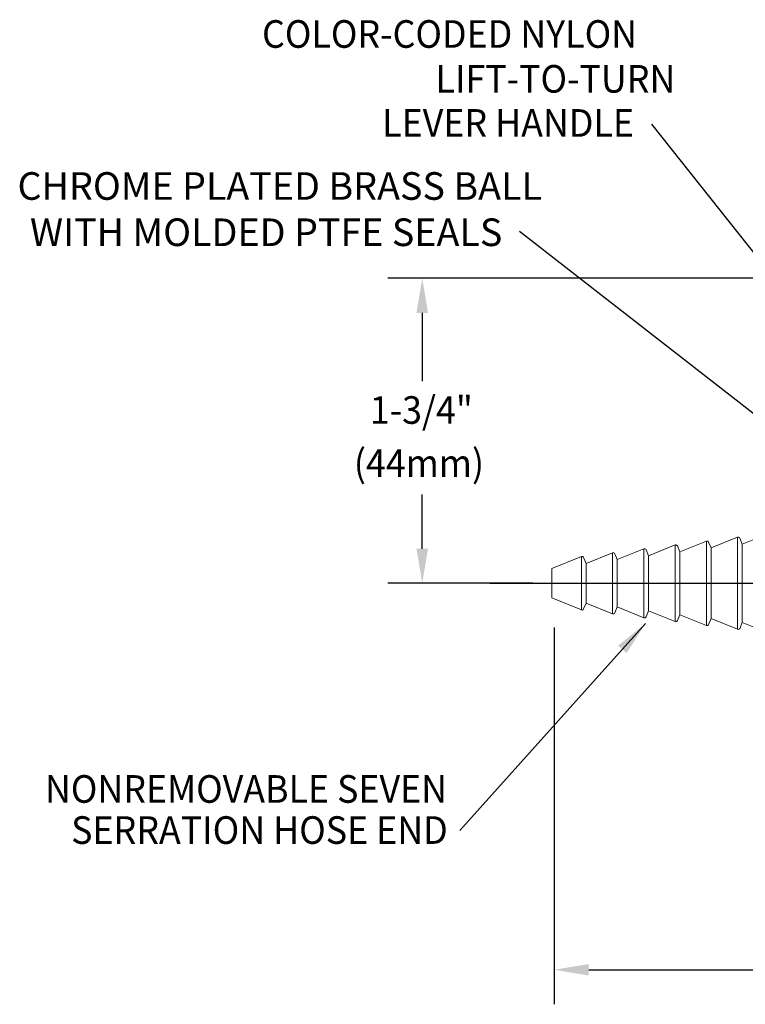
# Model space of a CAD drawing. Extents: x 1.2 to 16.5, y 0.7 to 20.8.
# Drawn here: x 2.5 to 6.7, y 8.7 to 14.4 of the extents above; entities that cross this region are included whole.
import ezdxf
from ezdxf.enums import TextEntityAlignment as Align

# ---------------------------------------------------------------- set-up
doc = ezdxf.new("R2010")
doc.units = 0
doc.header["$LTSCALE"] = 2
doc.header["$MEASUREMENT"] = 0
doc.linetypes.add('CENTER2', pattern=[1.125, 0.75, -0.125, 0.125, -0.125])
doc.linetypes.add('SLD-Solid', pattern=[0])
doc.layers.get('0').update_dxf_attribs({"linetype": 'CONTINUOUS'})
for name, color, linetype in [('2', 2, 'CONTINUOUS'), ('CENTER', 1, 'CENTER2'), ('DIM', 7, 'CONTINUOUS')]:
    doc.layers.add(name, color=color, linetype=linetype)
doc.styles.add('ROMAND', font='MyriadPro-Regular.ttf')
doc.styles.get("Standard").update_dxf_attribs({"font": 'MyriadPro-Regular.ttf'})
doc.dimstyles.new('DIMSTYLE', dxfattribs={"dimtxt": 0.08, "dimasz": 0.1, "dimexe": 0.1, "dimexo": 0.0625, "dimgap": 0.09, "dimtad": 0, "dimtih": 1, "dimtoh": 1, "dimdec": 3, "dimzin": 0, "dimdsep": 46, "dimtxsty": 'Standard', "dimcen": 0.06, "dimadec": 0, "dimazin": 0, "dimtm": 0.03, "dimtfac": 0.75, "dimtdec": 3, "dimtix": 1, "dimtofl": 0, "dimtmove": 2, "dimatfit": 3, "dimfxl": 1, "dimtolj": 1, "dimtzin": 0, "dimarcsym": 0})

# ---------------------------------------------------------------- blocks, each defined once
blk = doc.blocks.new('end1')
at = {"color": 7, "linetype": 'Continuous', "lineweight": 15}
for p, q in [((-0.0461, 0.4566), (-0.2631, 0.3047)), ((-0.0461, 0.4566), (-0.0461, -0.4566)), ((0, 0.4295), (0, -0.4295)), ((-0.5157, 0.289), (-0.6695, 0.2268)), ((-0.3826, 0.299), (-0.49, 0.2487)), ((-0.3826, 0.299), (-0.3826, -0.299)), ((-0.281, 0.299), (-0.3826, 0.299)), ((-0.8774, 0.2442), (-1.0315, 0.1819)), ((-0.8505, 0.2044), (-0.8644, 0.2387)), ((-0.6964, 0.2667), (-0.8505, 0.2044)), ((-0.6695, 0.2268), (-0.6834, 0.2611)), ((-0.49, 0.2487), (-0.5026, 0.2831)), ((-0.49, 0.2487), (-0.49, -0.2487)), ((-1.4204, 0.1769), (-1.5745, 0.1146)), ((-1.3935, 0.1371), (-1.4074, 0.1714)), ((-1.2394, 0.1993), (-1.3935, 0.1371)), ((-1.2125, 0.1595), (-1.2264, 0.1938)), ((-1.0584, 0.2218), (-1.2125, 0.1595)), ((-1.0315, 0.1819), (-1.0454, 0.2163)), ((-1.0315, 0.1819), (-1.0315, -0.1819)), ((-0.8505, 0.2044), (-0.8505, -0.2044)), ((-0.6695, 0.2268), (-0.6695, -0.2268)), ((-1.6014, 0.1545), (-1.7732, 0.0851)), ((-1.5745, 0.1146), (-1.5884, 0.1489)), ((-1.5745, 0.1146), (-1.5745, -0.1146)), ((-1.3935, 0.1371), (-1.3935, -0.1371)), ((-1.2125, 0.1595), (-1.2125, -0.1595)), ((-1.7732, 0.0851), (-1.7732, -0.0851)), ((-1.7732, -0.0851), (-1.6014, -0.1545)), ((-1.5884, -0.1489), (-1.5745, -0.1146)), ((-1.5745, -0.1146), (-1.4204, -0.1769)), ((-1.4074, -0.1714), (-1.3935, -0.1371)), ((-1.3935, -0.1371), (-1.2394, -0.1993)), ((-1.2264, -0.1938), (-1.2125, -0.1595)), ((-1.2125, -0.1595), (-1.0584, -0.2218)), ((-1.0454, -0.2163), (-1.0315, -0.1819)), ((-1.0315, -0.1819), (-0.8774, -0.2442)), ((-0.8644, -0.2387), (-0.8505, -0.2044)), ((-0.8505, -0.2044), (-0.6964, -0.2667)), ((-0.6834, -0.2611), (-0.6695, -0.2268)), ((-0.6695, -0.2268), (-0.5157, -0.289)), ((-0.5026, -0.2831), (-0.49, -0.2487)), ((-0.49, -0.2487), (-0.3826, -0.299)), ((-0.3826, -0.299), (-0.281, -0.299)), ((-0.2631, -0.3047), (-0.0461, -0.4566))]:
    blk.add_line(p, q, dxfattribs=at)
at = {"color": 7, "linetype": 'SLD-Solid', "lineweight": 15}
for p, q in [((0, 0), (0, 0.4605)), ((0, -0.4605), (0, 0))]:
    blk.add_line(p, q, dxfattribs=at)
at = {"color": 8, "linetype": 'Continuous', "lineweight": 15}
for p, q in [((-0.5157, -0.289), (-0.5157, 0.289)), ((-0.8774, -0.2442), (-0.8774, 0.2442)), ((-0.6964, -0.2667), (-0.6964, 0.2667)), ((-1.4204, -0.1769), (-1.4204, 0.1769)), ((-1.2394, -0.1993), (-1.2394, 0.1993)), ((-1.0584, -0.2218), (-1.0584, 0.2218)), ((-1.6014, -0.1545), (-1.6014, 0.1545))]:
    blk.add_line(p, q, dxfattribs=at)
at = {"color": 7, "linetype": 'Continuous', "lineweight": 15}
for centre, radius, start, end in [((-0.031, 0.4295), 0.031, 0, 119.0673), ((-0.512, 0.2797), 0.01, 20.1024, 112), ((-0.281, 0.3302), 0.0313, 270, 305), ((-0.8737, 0.2349), 0.01, 22, 112), ((-0.6927, 0.2574), 0.01, 22, 112), ((-1.4167, 0.1676), 0.01, 22, 112), ((-1.2357, 0.1901), 0.01, 22, 112), ((-1.0547, 0.2125), 0.01, 22, 112), ((-1.5977, 0.1452), 0.01, 22, 112), ((-1.5977, -0.1452), 0.01, 248, 338), ((-1.4167, -0.1676), 0.01, 248, 338), ((-1.2357, -0.1901), 0.01, 248, 338), ((-1.0547, -0.2125), 0.01, 248, 338), ((-0.8737, -0.2349), 0.01, 248, 338), ((-0.6927, -0.2574), 0.01, 248, 338), ((-0.512, -0.2797), 0.01, 248, 339.8976), ((-0.281, -0.3303), 0.0312, 55, 90), ((-0.031, -0.4295), 0.031, 240.9327, 0)]:
    blk.add_arc(centre, radius, start, end, dxfattribs=at)

msp = doc.modelspace()

# ---------------------------------------------------------------- linework, layer by layer
at = {"layer": '2', "color": 2}
for p, q in [((7.366, 12.9198), (4.6043, 12.9198)), ((4.8043, 12.7198), (4.8043, 12.3249)), ((4.8043, 11.3533), (4.8043, 11.6672)), ((5.4443, 11.1533), (4.6043, 11.1533)), ((5.5693, 10.8967), (5.5693, 8.7146)), ((5.7693, 8.9146), (7.2006, 8.9146))]:
    msp.add_line(p, q, dxfattribs=at)
for points in [[(4.7709, 12.7198), (4.8376, 12.7198), (4.8043, 12.9198)], [(4.7709, 11.3533), (4.8376, 11.3533), (4.8043, 11.1533)], [(5.7693, 8.9479), (5.7693, 8.8813), (5.5693, 8.9146)]]:
    msp.add_solid(points, dxfattribs=at)
at = {"layer": 'CENTER'}
for p in [(5.195, 11.1533), (5.2221, 11.1533), (5.3603, 11.1533)]:
    msp.add_line(p, (8.8258, 11.1533), dxfattribs=at)

# ---------------------------------------------------------------- block references
msp.add_blockref('end1', (7.3277, 11.1533))

# ---------------------------------------------------------------- texts
at = {"style": 'ROMAND', "width": 0.95}
for s, p in [('COLOR-CODED NYLON', (6.0489, 14.335)), ('LIFT-TO-TURN  ', (6.3635, 14.0751)), ('LEVER HANDLE', (6.0309, 13.8198))]:
    msp.add_text(s, height=0.16, dxfattribs=at).set_placement(p, align=Align.MIDDLE_RIGHT)
at = {"linetype": 'ByBlock', "style": 'ROMAND', "width": 0.95}
for s, p in [('1-3/4"', (4.799, 12.1362)), ('(44mm)', (4.7852, 11.8285))]:
    msp.add_text(s, height=0.16, dxfattribs=at).set_placement(p, align=Align.MIDDLE)
at = {"layer": 'DIM', "style": 'ROMAND'}
for s, p in [('CHROME PLATED BRASS BALL  ', (5.5955, 13.4545)), ('WITH MOLDED PTFE SEALS', (5.2683, 13.1866))]:
    msp.add_text(s, height=0.16, dxfattribs=at).set_placement(p, align=Align.MIDDLE_RIGHT)
at = {"layer": 'DIM', "style": 'ROMAND', "width": 0.95}
for s, p in [('NONREMOVABLE SEVEN', (4.948, 9.9619)), ('SERRATION HOSE END', (4.9522, 9.7238))]:
    msp.add_text(s, height=0.16, dxfattribs=at).set_placement(p, align=Align.MIDDLE_RIGHT)

# ---------------------------------------------------------------- leaders
at = {"layer": '2'}
msp.add_leader([(7.8902, 11.2257), (5.3685, 13.191)], dimstyle='DIMSTYLE', override={"dimscale": 2, "dimgap": 0.09, "dimtad": 0, "dimdec": 4, "dimclrd": 2, "dimclre": 2, "dimclrt": 256, "dimtp": 0.063, "dimtm": 0, "dimtdec": 4, "dimtix": 0, "dimtmove": 0}, dxfattribs=at)
at = {"layer": 'DIM'}
for points in [[(7.0379, 12.6735), (6.1334, 13.8126)], [(6.0969, 10.9194), (5.0219, 9.7206)]]:
    msp.add_leader(points, dimstyle='DIMSTYLE', override={"dimscale": 2, "dimgap": 0.09, "dimtad": 0, "dimdec": 4, "dimclrd": 2, "dimclre": 2, "dimclrt": 256, "dimtp": 0.063, "dimtm": 0, "dimtdec": 4, "dimtix": 0, "dimtmove": 0}, dxfattribs=at)

doc.saveas('drawing.dxf')
